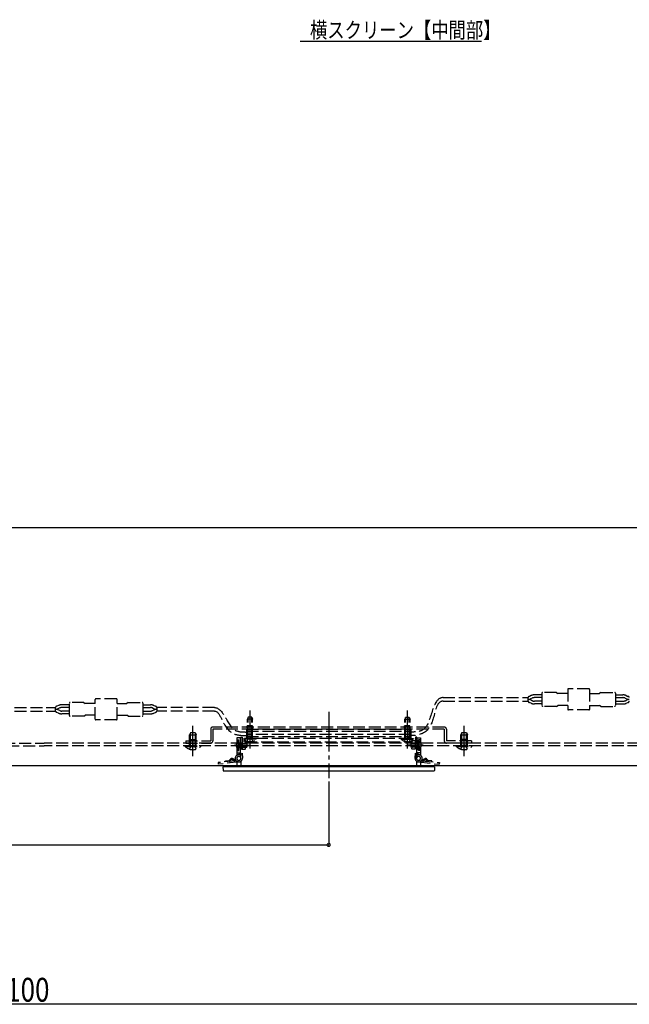
# Model space of a CAD drawing. Extents: x 0 to 1980, y 0 to 3207.
# Drawn here: x 1056 to 1517, y 746 to 1490 of the extents above; entities that cross this region are included whole.
import ezdxf

# ---------------------------------------------------------------- set-up
doc = ezdxf.new("R2010")
doc.units = 0
doc.linetypes.add('YCENTER_1', pattern=[13, 10, -1, 1, -1])
doc.linetypes.add('YHIDDEN_1', pattern=[4, 3, -1])
for name, color, linetype in [('USER1', 3, 'CONTINUOUS'), ('YKK_12', 2, 'CONTINUOUS'), ('YKK_13', 4, 'CONTINUOUS'), ('YKK_D', 6, 'CONTINUOUS')]:
    doc.layers.add(name, color=color, linetype=linetype)
doc.styles.get("Standard").update_dxf_attribs({"font": 'txt', "bigfont": 'BIGFONT'})

msp = doc.modelspace()

# ---------------------------------------------------------------- linework, layer by layer
at = {"layer": 'USER1'}
msp.add_line((1267.85, 1474.24), (1405.07, 1474.24), dxfattribs=at)
at = {"layer": 'YKK_12', "ltscale": 3}
for p, q in [((357, 1106.66), (1682.5, 1106.66)), ((357, 926.66), (1637.5, 926.66))]:
    msp.add_line(p, q, dxfattribs=at)
at = {"layer": 'YKK_12', "linetype": 'YCENTER_1', "ltscale": 3}
msp.add_line((1289.5, 967.28), (1289.5, 917.16), dxfattribs=at)
at = {"layer": 'YKK_12', "linetype": 'YHIDDEN_1', "ltscale": 3}
for p, q in [((407.5, 943.66), (1074.5, 943.66)), ((422.5, 941.66), (1074.5, 941.66)), ((1632.5, 943.66), (1074.5, 943.66)), ((1632.5, 941.66), (1074.5, 941.66))]:
    msp.add_line(p, q, dxfattribs=at)
at = {"layer": 'YKK_13', "linetype": 'YHIDDEN_1', "ltscale": 3}
for p, q in [((1470.21, 984.16), (1470.21, 969.16)), ((1486.21, 984.66), (1470.71, 984.66)), ((1486.71, 984.16), (1486.71, 969.16)), ((1112.99, 961.69), (1112.99, 976.69)), ((1128.99, 977.19), (1113.49, 977.19)), ((1129.49, 961.69), (1129.49, 976.69)), ((1375.95, 978.01), (1440.18, 978.01)), ((1375.95, 975.31), (1440.18, 975.31)), ((1440.18, 975.31), (1440.18, 978.01)), ((1442.53, 979.57), (1441.2, 978.98)), ((1443.38, 977.65), (1442.05, 977.06)), ((1443.38, 975.67), (1442.05, 976.27)), ((1450.71, 980.09), (1445.01, 980.09)), ((1450.71, 977.99), (1445.01, 977.99)), ((1450.71, 975.33), (1445.01, 975.33)), ((1450.71, 981.41), (1450.71, 971.91)), ((1461.71, 981.91), (1451.21, 981.91)), ((1461.71, 981.91), (1462.71, 981.16)), ((1470.21, 981.16), (1462.71, 981.16)), ((1486.71, 981.16), (1494.21, 981.16)), ((1495.21, 981.91), (1494.21, 981.16)), ((1495.21, 981.91), (1505.71, 981.91)), ((1506.21, 981.41), (1506.21, 971.91)), ((1506.21, 980.09), (1511.92, 980.09)), ((1506.21, 977.99), (1511.92, 977.99)), ((1506.21, 975.33), (1511.92, 975.33)), ((1513.54, 977.65), (1514.88, 977.06)), ((1513.54, 975.67), (1514.88, 976.27)), ((1514.39, 979.57), (1515.73, 978.98)), ((956.02, 970.54), (1082.97, 970.54)), ((956.02, 967.84), (1082.97, 967.84)), ((1082.97, 967.84), (1082.97, 970.54)), ((1085.31, 972.1), (1083.98, 971.51)), ((1086.17, 970.18), (1084.83, 969.59)), ((1086.17, 968.2), (1084.83, 968.8)), ((1093.49, 972.62), (1087.79, 972.62)), ((1093.49, 970.52), (1087.79, 970.52)), ((1093.49, 967.86), (1087.79, 967.86)), ((1093.49, 964.44), (1093.49, 973.94)), ((1104.49, 974.44), (1093.99, 974.44)), ((1104.49, 974.44), (1105.49, 973.69)), ((1112.99, 973.69), (1105.49, 973.69)), ((1129.49, 973.69), (1136.99, 973.69)), ((1137.99, 974.44), (1136.99, 973.69)), ((1137.99, 974.44), (1148.49, 974.44)), ((1148.99, 973.94), (1148.99, 964.44)), ((1148.99, 972.62), (1154.7, 972.62)), ((1148.99, 970.52), (1154.7, 970.52)), ((1148.99, 967.86), (1154.7, 967.86)), ((1156.32, 970.18), (1157.66, 969.59)), ((1156.32, 968.2), (1157.66, 968.8)), ((1157.18, 972.1), (1158.51, 971.51)), ((1203.05, 970.53), (1159.52, 970.54)), ((1159.52, 970.54), (1159.52, 967.86)), ((1203.05, 967.83), (1159.52, 967.86)), ((1442.53, 973.75), (1441.2, 974.35)), ((1450.71, 973.23), (1445.01, 973.23)), ((1461.71, 971.41), (1451.21, 971.41)), ((1461.71, 971.41), (1462.71, 972.16)), ((1470.21, 972.16), (1462.71, 972.16)), ((1486.21, 968.66), (1470.71, 968.66)), ((1486.71, 972.16), (1494.21, 972.16)), ((1495.21, 971.41), (1494.21, 972.16)), ((1495.21, 971.41), (1505.71, 971.41)), ((1506.21, 973.23), (1511.92, 973.23)), ((1514.39, 973.75), (1515.73, 974.35)), ((1085.31, 966.28), (1083.98, 966.88)), ((1093.49, 965.76), (1087.79, 965.76)), ((1104.49, 963.94), (1093.99, 963.94)), ((1104.49, 963.94), (1105.49, 964.69)), ((1112.99, 964.69), (1105.49, 964.69)), ((1128.99, 961.19), (1113.49, 961.19)), ((1129.49, 964.69), (1136.99, 964.69)), ((1137.99, 963.94), (1136.99, 964.69)), ((1137.99, 963.94), (1148.49, 963.94)), ((1148.99, 965.76), (1154.7, 965.76)), ((1157.18, 966.28), (1158.51, 966.88)), ((1228.7, 963.17), (1228, 961.77)), ((1232, 961.77), (1228, 961.77)), ((1228, 947.17), (1228, 961.77)), ((1228.65, 947.17), (1228.65, 963.08)), ((1231.3, 963.17), (1228.7, 963.17)), ((1231.3, 963.17), (1232, 961.77)), ((1231.34, 947.17), (1231.34, 963.08)), ((1232, 947.17), (1232, 961.77)), ((1347.7, 963.17), (1347, 961.77)), ((1347, 947.17), (1347, 961.77)), ((1347, 961.77), (1351, 961.77)), ((1347.65, 947.17), (1347.65, 963.08)), ((1347.7, 963.17), (1350.3, 963.17)), ((1350.3, 963.17), (1351, 961.77)), ((1350.34, 947.17), (1350.34, 963.08)), ((1351, 947.17), (1351, 961.77)), ((1200.27, 954.17), (1200.27, 945.26)), ((1376.87, 955.77), (1201.87, 955.77)), ((1376.87, 954.17), (1201.87, 954.17)), ((1201.87, 954.17), (1201.87, 945.26)), ((1227.5, 954.17), (1351.5, 954.17)), ((1227.5, 947.17), (1227.5, 954.17)), ((1231.86, 956.77), (1227.86, 956.77)), ((1227.86, 956.27), (1227.86, 956.77)), ((1231.86, 956.27), (1231.86, 956.77)), ((1350.87, 956.77), (1346.87, 956.77)), ((1346.87, 956.27), (1346.87, 956.77)), ((1350.87, 956.27), (1350.87, 956.77)), ((1351.5, 954.17), (1351.5, 947.17)), ((1376.87, 954.17), (1376.87, 945.26)), ((1378.47, 954.17), (1378.47, 945.26)), ((1185.17, 951.66), (1184.37, 949.96)), ((1184.37, 941.66), (1184.37, 949.96)), ((1184.37, 949.96), (1189.37, 949.96)), ((1184.37, 945.76), (1184.37, 946.26)), ((1184.37, 946.26), (1189.37, 946.26)), ((1185.02, 941.66), (1185.02, 951.35)), ((1185.17, 951.66), (1188.57, 951.66)), ((1188.57, 951.66), (1189.37, 949.96)), ((1188.72, 941.66), (1188.72, 951.35)), ((1189.37, 941.66), (1189.37, 949.96)), ((1189.37, 945.76), (1189.37, 946.26)), ((1222.8, 947.66), (1220, 947.66)), ((1220, 947.66), (1220, 946.29)), ((1220, 946.29), (1221.5, 946.16)), ((1220, 946.29), (1220, 943.95)), ((1221.16, 945.57), (1221.5, 945.57)), ((1221.16, 938.67), (1221.16, 945.57)), ((1221.5, 944.04), (1221.5, 946.16)), ((1221.5, 938.67), (1221.5, 945.57)), ((1222.79, 948.11), (1223.99, 948.13)), ((1223.07, 932.08), (1222.79, 948.11)), ((1222.8, 947.66), (1223.02, 935.11)), ((1223.99, 948.13), (1224.27, 932.14)), ((1224.04, 945.29), (1226.19, 945.33)), ((1224.04, 945.29), (1224.15, 938.94)), ((1234.75, 947.17), (1225.25, 947.17)), ((1225.25, 946.66), (1225.25, 947.17)), ((1234.75, 946.66), (1225.25, 946.66)), ((1226.19, 945.33), (1226.44, 944.91)), ((1227.5, 952.67), (1351.5, 952.67)), ((1351.5, 950.16), (1227.5, 950.16)), ((1227.5, 948.66), (1351.5, 948.66)), ((1351.5, 947.17), (1227.5, 947.17)), ((1227.85, 945.02), (1228.85, 947.08)), ((1228.85, 947.08), (1230, 947.69)), ((1231.14, 947.08), (1230, 947.69)), ((1232.15, 945.02), (1231.14, 947.08)), ((1234.75, 946.66), (1234.75, 947.17)), ((1344.25, 947.17), (1353.75, 947.17)), ((1344.25, 946.66), (1344.25, 947.17)), ((1344.25, 946.66), (1353.75, 946.66)), ((1346.85, 945.02), (1347.85, 947.08)), ((1347.85, 947.08), (1349, 947.69)), ((1350.14, 947.08), (1349, 947.69)), ((1351.15, 945.02), (1350.14, 947.08)), ((1352.81, 945.33), (1352.56, 944.91)), ((1354.96, 945.29), (1352.81, 945.33)), ((1353.75, 946.66), (1353.75, 947.17)), ((1355.01, 948.13), (1354.73, 932.14)), ((1354.96, 945.29), (1354.85, 938.94)), ((1356.21, 948.11), (1355.01, 948.13)), ((1355.93, 932.08), (1356.21, 948.11)), ((1356.2, 947.66), (1355.98, 935.11)), ((1356.2, 947.66), (1359, 947.66)), ((1359, 946.29), (1357.5, 946.16)), ((1357.5, 944.04), (1357.5, 946.16)), ((1357.5, 938.67), (1357.5, 945.57)), ((1357.84, 945.57), (1357.5, 945.57)), ((1357.84, 938.67), (1357.84, 945.57)), ((1359, 947.66), (1359, 943.99)), ((1390.17, 951.66), (1389.37, 949.96)), ((1389.37, 941.66), (1389.37, 949.96)), ((1389.37, 949.96), (1394.37, 949.96)), ((1394.37, 946.26), (1389.37, 946.26)), ((1389.37, 945.76), (1389.37, 946.26)), ((1390.02, 941.66), (1390.02, 951.35)), ((1390.17, 951.66), (1393.57, 951.66)), ((1393.57, 951.66), (1394.37, 949.96)), ((1393.72, 941.66), (1393.72, 951.35)), ((1394.37, 941.66), (1394.37, 949.96)), ((1394.37, 945.76), (1394.37, 946.26)), ((1180.97, 941.66), (1192.77, 941.66)), ((1180.97, 941.15), (1180.97, 941.66)), ((1180.97, 941.15), (1192.77, 941.15)), ((1181.37, 945.26), (1200.27, 945.26)), ((1181.37, 945.26), (1181.37, 943.66)), ((1181.37, 943.66), (1200.27, 943.66)), ((1184.37, 939.05), (1185.72, 941.83)), ((1185.72, 941.83), (1186.87, 942.43)), ((1188.01, 941.83), (1186.87, 942.43)), ((1189.37, 939.05), (1188.01, 941.83)), ((1192.77, 941.15), (1192.77, 941.66)), ((1220, 940.27), (1220, 934.37)), ((1220, 938.03), (1221.5, 938.16)), ((1220.01, 943.98), (1221.41, 943.26)), ((1220.01, 940.27), (1221.41, 940.97)), ((1221.16, 938.67), (1221.5, 938.67)), ((1221.41, 943.26), (1222.02, 942.12)), ((1221.41, 940.97), (1222.02, 942.12)), ((1221.5, 944.04), (1222.86, 943.93)), ((1221.5, 940.28), (1222.92, 940.41)), ((1221.5, 938.16), (1221.5, 940.28)), ((1222.5, 943.22), (1221.88, 943.48)), ((1222.51, 941.02), (1221.88, 940.76)), ((1222.5, 943.62), (1222.09, 943.47)), ((1222.5, 940.62), (1222.09, 940.76)), ((1222.5, 943.62), (1222.5, 940.62)), ((1222.5, 943.62), (1227.5, 943.62)), ((1222.5, 943.22), (1227.5, 943.22)), ((1222.5, 941.02), (1227.5, 941.02)), ((1222.5, 940.62), (1227.5, 940.62)), ((1224.07, 943.62), (1226.47, 943.62)), ((1224.12, 940.62), (1226.52, 940.62)), ((1224.15, 938.94), (1226.3, 938.98)), ((1226.3, 938.98), (1226.54, 939.41)), ((1226.47, 943.62), (1226.44, 944.91)), ((1226.45, 944.66), (1352.55, 944.66)), ((1226.54, 939.41), (1226.52, 940.62)), ((1227.5, 943.62), (1227.5, 940.62)), ((1356.5, 943.62), (1351.5, 943.62)), ((1351.5, 943.62), (1351.5, 940.62)), ((1356.5, 943.22), (1351.5, 943.22)), ((1356.5, 941.02), (1351.5, 941.02)), ((1356.5, 940.62), (1351.5, 940.62)), ((1352.46, 939.41), (1352.48, 940.62)), ((1352.7, 938.98), (1352.46, 939.41)), ((1354.88, 940.62), (1352.48, 940.62)), ((1352.53, 943.62), (1352.56, 944.91)), ((1354.93, 943.62), (1352.53, 943.62)), ((1354.85, 938.94), (1352.7, 938.98)), ((1357.5, 940.28), (1356.08, 940.41)), ((1357.5, 944.04), (1356.14, 943.93)), ((1356.49, 941.02), (1357.12, 940.76)), ((1356.5, 943.62), (1356.5, 940.62)), ((1356.5, 943.62), (1356.91, 943.47)), ((1356.5, 943.22), (1357.12, 943.48)), ((1356.5, 940.62), (1356.91, 940.76)), ((1357.59, 943.26), (1356.98, 942.12)), ((1357.59, 940.97), (1356.98, 942.12)), ((1357.5, 938.16), (1357.5, 940.28)), ((1357.84, 938.67), (1357.5, 938.67)), ((1359, 938.03), (1357.5, 938.16)), ((1358.99, 943.98), (1357.59, 943.26)), ((1358.99, 940.27), (1357.59, 940.97)), ((1359, 940.29), (1359, 934.37)), ((1397.37, 945.26), (1378.47, 945.26)), ((1397.37, 943.66), (1378.47, 943.66)), ((1385.97, 941.66), (1397.77, 941.66)), ((1385.97, 941.15), (1385.97, 941.66)), ((1385.97, 941.15), (1397.77, 941.15)), ((1389.37, 939.05), (1390.72, 941.83)), ((1390.72, 941.83), (1391.87, 942.43)), ((1393.01, 941.83), (1391.87, 942.43)), ((1394.37, 939.05), (1393.01, 941.83)), ((1397.37, 945.26), (1397.37, 943.66)), ((1397.77, 941.15), (1397.77, 941.66)), ((1211.52, 930.18), (1214.27, 930.48)), ((1214.61, 930.68), (1215.26, 931.54)), ((1215.22, 930.38), (1215.81, 931.13)), ((1218.8, 930.27), (1216.4, 931.29)), ((1219.09, 930.91), (1216.68, 931.92)), ((1220, 936.37), (1223, 936.16)), ((1222.45, 934.69), (1221.57, 936.26)), ((1223.04, 934.36), (1222.39, 933.35)), ((1222.4, 936.2), (1223.02, 935.11)), ((1355.96, 934.36), (1356.61, 933.35)), ((1356.6, 936.2), (1355.98, 935.11)), ((1359, 936.37), (1356, 936.16)), ((1356.55, 934.69), (1357.43, 936.26)), ((1359.91, 930.91), (1362.32, 931.92)), ((1360.2, 930.27), (1362.6, 931.29)), ((1363.78, 930.38), (1363.19, 931.13)), ((1364.39, 930.68), (1363.74, 931.54)), ((1367.48, 930.18), (1364.73, 930.48)), ((1219.51, 930.35), (1205.83, 928.85)), ((1205.83, 928.85), (1205.96, 927.66)), ((1221.7, 929.42), (1205.96, 927.66)), ((1211.6, 929.49), (1211.52, 930.18)), ((1218.26, 930.21), (1218.38, 929.05)), ((1220, 929.23), (1220, 926.66)), ((1223.11, 929.92), (1223.16, 926.66)), ((1355.89, 929.92), (1355.84, 926.66)), ((1357.3, 929.42), (1373.04, 927.66)), ((1359, 929.23), (1359, 926.66)), ((1359.49, 930.35), (1373.17, 928.85)), ((1360.74, 930.21), (1360.62, 929.05)), ((1367.4, 929.49), (1367.48, 930.18)), ((1373.17, 928.85), (1373.04, 927.66))]:
    msp.add_line(p, q, dxfattribs=at)
at = {"layer": 'YKK_13', "linetype": 'YCENTER_1', "ltscale": 3}
for p, q in [((1230, 939.67), (1230, 968.17)), ((1349, 939.67), (1349, 968.17)), ((1186.87, 933.66), (1186.87, 956.66)), ((1391.87, 933.66), (1391.87, 956.66)), ((1218, 942.12), (1230.05, 942.12)), ((1361, 942.12), (1348.95, 942.12))]:
    msp.add_line(p, q, dxfattribs=at)
at = {"layer": 'YKK_13', "linetype": 'Continuous', "ltscale": 3}
for p, q in [((1369.53, 925.66), (1209.47, 925.66)), ((1209.47, 925.66), (1209.62, 922.95)), ((1369.53, 925.66), (1369.38, 922.95)), ((1209.92, 922.66), (1369.08, 922.66))]:
    msp.add_line(p, q, dxfattribs=at)
at = {"layer": 'YKK_13', "ltscale": 3}
for p, q in [((1210.5, 926.66), (1368.5, 926.66)), ((1210.5, 926.66), (1210.5, 925.66)), ((1368.5, 925.66), (1210.5, 925.66)), ((1211.11, 925.97), (1210.91, 925.97)), ((1211.86, 926.25), (1211.66, 926.25)), ((1212.24, 925.85), (1212.04, 925.85)), ((1212.44, 926.41), (1212.24, 926.41)), ((1213.27, 926.21), (1213.07, 926.21)), ((1213.99, 926.48), (1213.79, 926.48)), ((1214.41, 925.88), (1214.21, 925.88)), ((1215.16, 926.34), (1214.96, 926.34)), ((1215.7, 925.77), (1215.5, 925.77)), ((1216.24, 926.45), (1216.04, 926.45)), ((1216.87, 925.97), (1216.67, 925.97)), ((1217.68, 925.72), (1217.48, 925.72)), ((1218.37, 926.48), (1218.17, 926.48)), ((1218.79, 925.88), (1218.59, 925.88)), ((1219.67, 926.29), (1219.47, 926.29)), ((1220.61, 925.97), (1220.41, 925.97)), ((1221.36, 926.25), (1221.16, 926.25)), ((1221.74, 925.85), (1221.54, 925.85)), ((1221.94, 926.41), (1221.74, 926.41)), ((1222.77, 926.21), (1222.57, 926.21)), ((1223.49, 926.48), (1223.29, 926.48)), ((1223.91, 925.88), (1223.71, 925.88)), ((1224.66, 926.34), (1224.46, 926.34)), ((1225.2, 925.77), (1225, 925.77)), ((1225.74, 926.45), (1225.54, 926.45)), ((1226.37, 925.97), (1226.17, 925.97)), ((1227.18, 925.72), (1226.98, 925.72)), ((1227.87, 926.48), (1227.67, 926.48)), ((1228.29, 925.88), (1228.09, 925.88)), ((1229.17, 926.29), (1228.97, 926.29)), ((1229.88, 925.97), (1229.68, 925.97)), ((1230.63, 926.25), (1230.43, 926.25)), ((1231.01, 925.85), (1230.81, 925.85)), ((1231.21, 926.41), (1231.01, 926.41)), ((1232.04, 926.21), (1231.84, 926.21)), ((1232.76, 926.48), (1232.56, 926.48)), ((1233.18, 925.88), (1232.98, 925.88)), ((1233.93, 926.34), (1233.73, 926.34)), ((1234.48, 925.77), (1234.28, 925.77)), ((1235.01, 926.45), (1234.81, 926.45)), ((1235.64, 925.97), (1235.44, 925.97)), ((1236.45, 925.72), (1236.25, 925.72)), ((1237.14, 926.48), (1236.94, 926.48)), ((1237.56, 925.88), (1237.36, 925.88)), ((1238.44, 926.29), (1238.24, 926.29)), ((1239.1, 925.97), (1238.9, 925.97)), ((1239.85, 926.25), (1239.65, 926.25)), ((1240.23, 925.85), (1240.03, 925.85)), ((1240.42, 926.41), (1240.22, 926.41)), ((1241.26, 926.21), (1241.06, 926.21)), ((1241.98, 926.48), (1241.78, 926.48)), ((1242.4, 925.88), (1242.2, 925.88)), ((1243.14, 926.34), (1242.94, 926.34)), ((1243.69, 925.77), (1243.49, 925.77)), ((1244.23, 926.45), (1244.03, 926.45)), ((1244.86, 925.97), (1244.66, 925.97)), ((1245.67, 925.72), (1245.47, 925.72)), ((1246.35, 926.48), (1246.15, 926.48)), ((1246.78, 925.88), (1246.58, 925.88)), ((1247.66, 926.29), (1247.46, 926.29)), ((1248.29, 925.97), (1248.09, 925.97)), ((1249.04, 926.25), (1248.84, 926.25)), ((1249.42, 925.85), (1249.22, 925.85)), ((1249.62, 926.41), (1249.42, 926.41)), ((1250.45, 926.21), (1250.25, 926.21)), ((1251.17, 926.48), (1250.97, 926.48)), ((1251.6, 925.88), (1251.4, 925.88)), ((1252.34, 926.34), (1252.14, 926.34)), ((1252.89, 925.77), (1252.69, 925.77)), ((1253.43, 926.45), (1253.23, 926.45)), ((1254.05, 925.97), (1253.85, 925.97)), ((1254.86, 925.72), (1254.66, 925.72)), ((1255.55, 926.48), (1255.35, 926.48)), ((1255.97, 925.88), (1255.77, 925.88)), ((1256.85, 926.29), (1256.65, 926.29)), ((1257.44, 925.97), (1257.24, 925.97)), ((1258.18, 926.25), (1257.98, 926.25)), ((1258.57, 925.85), (1258.37, 925.85)), ((1258.76, 926.41), (1258.56, 926.41)), ((1259.59, 926.21), (1259.39, 926.21)), ((1260.32, 926.48), (1260.12, 926.48)), ((1260.74, 925.88), (1260.54, 925.88)), ((1261.48, 926.34), (1261.28, 926.34)), ((1262.03, 925.77), (1261.83, 925.77)), ((1262.57, 926.45), (1262.37, 926.45)), ((1263.2, 925.97), (1263, 925.97)), ((1264, 925.72), (1263.8, 925.72)), ((1264.69, 926.48), (1264.49, 926.48)), ((1265.12, 925.88), (1264.92, 925.88)), ((1266, 926.29), (1265.8, 926.29)), ((1266.6, 925.97), (1266.4, 925.97)), ((1267.35, 926.25), (1267.15, 926.25)), ((1267.73, 925.85), (1267.53, 925.85)), ((1267.93, 926.41), (1267.73, 926.41)), ((1268.76, 926.21), (1268.56, 926.21)), ((1269.48, 926.48), (1269.28, 926.48)), ((1269.91, 925.88), (1269.71, 925.88)), ((1270.65, 926.34), (1270.45, 926.34)), ((1271.2, 925.77), (1271, 925.77)), ((1271.74, 926.45), (1271.54, 926.45)), ((1272.36, 925.97), (1272.16, 925.97)), ((1273.17, 925.72), (1272.97, 925.72)), ((1273.86, 926.48), (1273.66, 926.48)), ((1274.28, 925.88), (1274.08, 925.88)), ((1275.16, 926.29), (1274.96, 926.29)), ((1275.77, 925.97), (1275.57, 925.97)), ((1276.52, 926.25), (1276.32, 926.25)), ((1276.9, 925.85), (1276.7, 925.85)), ((1277.1, 926.41), (1276.9, 926.41)), ((1277.93, 926.21), (1277.73, 926.21)), ((1278.65, 926.48), (1278.45, 926.48)), ((1279.08, 925.88), (1278.88, 925.88)), ((1279.82, 926.34), (1279.62, 926.34)), ((1280.37, 925.77), (1280.17, 925.77)), ((1280.9, 926.45), (1280.7, 926.45)), ((1281.53, 925.97), (1281.33, 925.97)), ((1282.34, 925.72), (1282.14, 925.72)), ((1283.03, 926.48), (1282.83, 926.48)), ((1283.45, 925.88), (1283.25, 925.88)), ((1284.33, 926.29), (1284.13, 926.29)), ((1284.94, 925.97), (1284.74, 925.97)), ((1285.69, 926.25), (1285.49, 926.25)), ((1286.07, 925.85), (1285.87, 925.85)), ((1286.27, 926.41), (1286.07, 926.41)), ((1287.1, 926.21), (1286.9, 926.21)), ((1287.82, 926.48), (1287.62, 926.48)), ((1288.25, 925.88), (1288.05, 925.88)), ((1288.99, 926.34), (1288.79, 926.34)), ((1289.54, 925.77), (1289.34, 925.77)), ((1290.08, 926.45), (1289.88, 926.45)), ((1290.71, 925.97), (1290.51, 925.97)), ((1291.51, 925.72), (1291.31, 925.72)), ((1292.2, 926.48), (1292, 926.48)), ((1292.63, 925.88), (1292.43, 925.88)), ((1293.51, 926.29), (1293.31, 926.29)), ((1294.11, 925.97), (1293.91, 925.97)), ((1294.86, 926.25), (1294.66, 926.25)), ((1295.24, 925.85), (1295.04, 925.85)), ((1295.43, 926.41), (1295.23, 926.41)), ((1296.27, 926.21), (1296.07, 926.21)), ((1296.99, 926.48), (1296.79, 926.48)), ((1297.41, 925.88), (1297.21, 925.88)), ((1298.15, 926.34), (1297.95, 926.34)), ((1298.7, 925.77), (1298.5, 925.77)), ((1299.24, 926.45), (1299.04, 926.45)), ((1299.87, 925.97), (1299.67, 925.97)), ((1300.67, 925.72), (1300.47, 925.72)), ((1301.36, 926.48), (1301.16, 926.48)), ((1301.79, 925.88), (1301.59, 925.88)), ((1302.67, 926.29), (1302.47, 926.29)), ((1303.26, 925.97), (1303.06, 925.97)), ((1304.01, 926.25), (1303.81, 926.25)), ((1304.39, 925.85), (1304.19, 925.85)), ((1304.59, 926.41), (1304.39, 926.41)), ((1305.42, 926.21), (1305.22, 926.21)), ((1306.14, 926.48), (1305.94, 926.48)), ((1306.57, 925.88), (1306.37, 925.88)), ((1307.31, 926.34), (1307.11, 926.34)), ((1307.86, 925.77), (1307.66, 925.77)), ((1308.4, 926.45), (1308.2, 926.45)), ((1309.02, 925.97), (1308.82, 925.97)), ((1309.83, 925.72), (1309.63, 925.72)), ((1310.52, 926.48), (1310.32, 926.48)), ((1310.94, 925.88), (1310.74, 925.88)), ((1311.82, 926.29), (1311.62, 926.29)), ((1312.41, 925.97), (1312.21, 925.97)), ((1313.16, 926.25), (1312.96, 926.25)), ((1313.54, 925.85), (1313.34, 925.85)), ((1313.74, 926.41), (1313.54, 926.41)), ((1314.57, 926.21), (1314.37, 926.21)), ((1315.29, 926.48), (1315.09, 926.48)), ((1315.72, 925.88), (1315.52, 925.88)), ((1316.46, 926.34), (1316.26, 926.34)), ((1317.01, 925.77), (1316.81, 925.77)), ((1317.55, 926.45), (1317.35, 926.45)), ((1318.17, 925.97), (1317.97, 925.97)), ((1318.98, 925.72), (1318.78, 925.72)), ((1319.67, 926.48), (1319.47, 926.48)), ((1320.09, 925.88), (1319.89, 925.88)), ((1320.97, 926.29), (1320.77, 926.29)), ((1321.56, 925.97), (1321.36, 925.97)), ((1322.3, 926.25), (1322.1, 926.25)), ((1322.69, 925.85), (1322.49, 925.85)), ((1322.88, 926.41), (1322.68, 926.41)), ((1323.71, 926.21), (1323.51, 926.21)), ((1324.44, 926.48), (1324.24, 926.48)), ((1324.86, 925.88), (1324.66, 925.88)), ((1325.6, 926.34), (1325.4, 926.34)), ((1326.15, 925.77), (1325.95, 925.77)), ((1326.69, 926.45), (1326.49, 926.45)), ((1327.32, 925.97), (1327.12, 925.97)), ((1328.12, 925.72), (1327.92, 925.72)), ((1328.81, 926.48), (1328.61, 926.48)), ((1329.24, 925.88), (1329.04, 925.88)), ((1330.12, 926.29), (1329.92, 926.29)), ((1330.7, 925.97), (1330.5, 925.97)), ((1331.45, 926.25), (1331.25, 926.25)), ((1331.83, 925.85), (1331.63, 925.85)), ((1332.02, 926.41), (1331.82, 926.41)), ((1332.86, 926.21), (1332.66, 926.21)), ((1333.58, 926.48), (1333.38, 926.48)), ((1334, 925.88), (1333.8, 925.88)), ((1334.74, 926.34), (1334.54, 926.34)), ((1335.29, 925.77), (1335.09, 925.77)), ((1335.83, 926.45), (1335.63, 926.45)), ((1336.46, 925.97), (1336.26, 925.97)), ((1337.26, 925.72), (1337.06, 925.72)), ((1337.95, 926.48), (1337.75, 926.48)), ((1338.38, 925.88), (1338.18, 925.88)), ((1339.26, 926.29), (1339.06, 926.29)), ((1339.9, 925.97), (1339.7, 925.97)), ((1340.65, 926.25), (1340.45, 926.25)), ((1341.03, 925.85), (1340.83, 925.85)), ((1341.23, 926.41), (1341.03, 926.41)), ((1342.06, 926.21), (1341.86, 926.21)), ((1342.78, 926.48), (1342.58, 926.48)), ((1343.2, 925.88), (1343, 925.88)), ((1343.95, 926.34), (1343.75, 926.34)), ((1344.5, 925.77), (1344.3, 925.77)), ((1345.03, 926.45), (1344.83, 926.45)), ((1345.66, 925.97), (1345.46, 925.97)), ((1346.47, 925.72), (1346.27, 925.72)), ((1347.16, 926.48), (1346.96, 926.48)), ((1347.58, 925.88), (1347.38, 925.88)), ((1348.46, 926.29), (1348.26, 926.29)), ((1349.03, 925.97), (1348.83, 925.97)), ((1349.77, 926.25), (1349.57, 926.25)), ((1350.16, 925.85), (1349.96, 925.85)), ((1350.35, 926.41), (1350.15, 926.41)), ((1351.18, 926.21), (1350.98, 926.21)), ((1351.9, 926.48), (1351.7, 926.48)), ((1352.33, 925.88), (1352.13, 925.88)), ((1353.07, 926.34), (1352.87, 926.34)), ((1353.62, 925.77), (1353.42, 925.77)), ((1354.16, 926.45), (1353.96, 926.45)), ((1354.79, 925.97), (1354.59, 925.97)), ((1355.59, 925.72), (1355.39, 925.72)), ((1356.28, 926.48), (1356.08, 926.48)), ((1356.71, 925.88), (1356.51, 925.88)), ((1357.59, 926.29), (1357.39, 926.29)), ((1358.5, 925.97), (1358.3, 925.97)), ((1358.88, 926.35), (1358.68, 926.35)), ((1359.64, 925.85), (1359.44, 925.85)), ((1359.83, 926.41), (1359.63, 926.41)), ((1360.66, 926.21), (1360.46, 926.21)), ((1361.38, 926.48), (1361.18, 926.48)), ((1361.81, 925.88), (1361.61, 925.88)), ((1362.55, 926.34), (1362.35, 926.34)), ((1363.1, 925.77), (1362.9, 925.77)), ((1363.64, 926.45), (1363.44, 926.45)), ((1364.27, 925.97), (1364.07, 925.97)), ((1365.07, 925.72), (1364.87, 925.72)), ((1365.76, 926.48), (1365.56, 926.48)), ((1366.19, 925.88), (1365.99, 925.88)), ((1367.07, 926.29), (1366.87, 926.29)), ((1367.91, 925.99), (1367.71, 925.99)), ((1368.5, 926.66), (1368.5, 925.66))]:
    msp.add_line(p, q, dxfattribs=at)
at = {"layer": 'YKK_13', "linetype": 'YHIDDEN_1', "ltscale": 3}
for centre, radius, start, end in [((1470.71, 984.16), 0.5, 90, 180), ((1486.21, 984.16), 0.5, 0, 90), ((1113.49, 976.69), 0.5, 90, 180), ((1128.99, 976.69), 0.5, 0, 90), ((1441.28, 977.87), 1.1, 94.28936, 173.10772), ((1440.18, 981.26), 4.6, 270, 293.90931), ((1440.18, 972.06), 4.6, 66.09069, 90), ((1441.28, 975.45), 1.1, 186.89228, 265.71064), ((1445.01, 973.99), 6.1, 90, 113.90931), ((1445.01, 973.99), 4, 90, 113.90931), ((1445.01, 979.33), 4, 246.09069, 270), ((1451.21, 981.41), 0.5, 90, 180), ((1505.71, 981.41), 0.5, 0, 90), ((1511.92, 973.99), 6.1, 66.09069, 90), ((1511.92, 973.99), 4, 66.09069, 90), ((1511.92, 979.33), 4, 270, 293.90931), ((1516.74, 981.26), 4.6, 246.09069, 270), ((1516.74, 972.06), 4.6, 90, 113.90931), ((1515.65, 977.87), 1.1, 7.09102, 85.70195), ((1515.65, 975.45), 1.1, 274.28934, 353.1082), ((1084.06, 970.41), 1.1, 94.28934, 173.1082), ((1082.97, 973.79), 4.6, 270, 293.90931), ((1082.97, 964.59), 4.6, 66.09069, 90), ((1084.06, 967.98), 1.1, 187.09102, 265.70195), ((1087.79, 966.52), 6.1, 90, 113.90931), ((1087.79, 966.52), 4, 90, 113.90931), ((1087.79, 971.86), 4, 246.09069, 270), ((1093.99, 973.94), 0.5, 90, 180), ((1148.49, 973.94), 0.5, 0, 90), ((1154.7, 966.52), 6.1, 66.09069, 90), ((1154.7, 966.52), 4, 66.09069, 90), ((1154.7, 971.86), 4, 270, 293.90931), ((1159.52, 973.79), 4.6, 246.09069, 270), ((1159.52, 964.59), 4.6, 90, 113.90931), ((1158.43, 970.4), 1.1, 7.09102, 85.70195), ((1158.43, 967.98), 1.1, 274.28934, 353.1082), ((1445.01, 979.33), 6.1, 246.09069, 270), ((1451.21, 971.91), 0.5, 180, 270), ((1470.71, 969.16), 0.5, 180, 270), ((1486.21, 969.16), 0.5, 270, 0), ((1505.71, 971.91), 0.5, 270, 0), ((1511.92, 979.33), 6.1, 270, 293.90931), ((1087.79, 971.86), 6.1, 246.09069, 270), ((1093.99, 964.44), 0.5, 180, 270), ((1113.49, 961.69), 0.5, 180, 270), ((1128.99, 961.69), 0.5, 270, 0), ((1148.49, 964.44), 0.5, 270, 0), ((1154.7, 971.86), 6.1, 270, 293.90931), ((1201.87, 954.17), 1.6, 89.99999, 180), ((1227.36, 956.27), 0.5, 270, 0), ((1232.36, 956.27), 0.5, 180, 270), ((1346.37, 956.27), 0.5, 270, 0), ((1351.37, 956.27), 0.5, 180, 270), ((1376.87, 954.17), 1.6, 0, 89.99999), ((1183.87, 945.76), 0.5, 270, 0), ((1189.87, 945.76), 0.5, 180, 270), ((1224.2, 942.12), 4.6, 131.41766, 228.58234), ((1230, 951.33), 6.66, 224.51496, 315.48504), ((1349, 951.33), 6.66, 224.51496, 315.48504), ((1354.8, 942.12), 4.6, 311.41766, 48.58234), ((1388.87, 945.76), 0.5, 270, 0), ((1394.87, 945.76), 0.5, 180, 270), ((1186.87, 946.89), 8.23, 224.2189, 315.78111), ((1200.27, 945.26), 1.6, 270.00006, 0), ((1222, 943.97), 0.5, 180, 280.09096), ((1222, 940.27), 0.5, 79.90904, 180), ((1357, 943.97), 0.5, 259.90904, 0), ((1357, 940.27), 0.5, 0, 100.09096), ((1378.47, 945.26), 1.6, 180, 269.99994), ((1391.87, 946.89), 8.23, 224.2189, 315.7811), ((1214.21, 930.98), 0.5, 276.24, 323.22506), ((1216.22, 930.82), 1.2, 67.0997, 143.22506), ((1216.2, 930.83), 0.5, 67.0997, 141.87289), ((1221.56, 932.09), 2.75, 88.17408, 219.63498), ((1221.54, 932.12), 2.7, 85.75198, 241.2178), ((1221.57, 932.08), 1.5, 83.53936, 276.46064), ((1221.54, 932.15), 2.73, 241.58936, 359.67783), ((1221.56, 932.08), 2.76, 57.73677, 88.30741), ((1221.54, 932.12), 2.7, 56.25101, 85.75198), ((1221.57, 932.08), 1.5, 276.46064, 83.53936), ((1357.46, 932.15), 2.73, 180.32217, 298.41064), ((1357.43, 932.08), 1.5, 96.46064, 263.53936), ((1357.44, 932.08), 2.76, 91.69258, 122.26323), ((1357.46, 932.12), 2.7, 94.24802, 123.74899), ((1357.46, 932.12), 2.7, 298.7822, 94.24802), ((1357.43, 932.08), 1.5, 263.53936, 96.46064), ((1357.44, 932.09), 2.75, 320.36502, 91.82591), ((1362.78, 930.82), 1.2, 36.77494, 112.9003), ((1362.8, 930.83), 0.5, 38.1271, 112.9003), ((1364.79, 930.98), 0.5, 216.77494, 263.76), ((1214.17, 930.97), 1.2, 279.70752, 330.31604), ((1364.83, 930.97), 1.2, 209.68396, 260.29248)]:
    msp.add_arc(centre, radius, start, end, dxfattribs=at)
at = {"layer": 'YKK_13', "linetype": 'Continuous', "ltscale": 3}
for centre, start, end in [((1209.92, 922.96), 182.99999, 270), ((1369.08, 922.96), 270, 356.99998)]:
    msp.add_arc(centre, 0.3, start, end, dxfattribs=at)
at = {"layer": 'YKK_13', "linetype": 'YHIDDEN_1', "ltscale": 3}
for points, knots in [([(1375.95, 978.01), (1371.2, 978.01), (1366.83, 965.61), (1363.08, 952.09), (1354.15, 952), (1351.5, 952)], [0, 0, 0, 0, 14.250183, 30.042977, 38.007041, 38.007041, 38.007041, 38.007041]), ([(1375.95, 975.31), (1371.01, 975.31), (1369.5, 961.87), (1363.5, 950.65), (1354.95, 949.3), (1351.5, 949.3)], [0, 0, 0, 0, 14.829713, 27.730511, 38.087061, 38.087061, 38.087061, 38.087061]), ([(1203.05, 970.53), (1206.49, 970.53), (1212.1, 962.69), (1216.75, 952.09), (1224.84, 952.02), (1227.5, 952.02)], [0, 0, 0, 0, 10.330754, 24.195997, 32.160061, 32.160061, 32.160061, 32.160061]), ([(1203.05, 967.83), (1205.85, 967.83), (1209.48, 959.1), (1215.26, 949.81), (1224.09, 949.32), (1227.5, 949.32)], [0, 0, 0, 0, 8.4052, 22.20612, 32.427103, 32.427103, 32.427103, 32.427103])]:
    msp.add_open_spline(points, degree=3, knots=knots, dxfattribs=at)
at = {"layer": 'YKK_D'}
for p, q in [((1289.5, 914.66), (1289.5, 865.66)), ((749.5, 866.66), (1289.5, 866.66)), ((333.5, 746.66), (1661.5, 746.66))]:
    msp.add_line(p, q, dxfattribs=at)
at = {"layer": 'YKK_D', "linetype": 'ByBlock', "const_width": 2.55}
msp.add_lwpolyline([(1289.18, 866.66, 1), (1289.82, 866.66, 1)], format="xyb", close=True, dxfattribs=at)

# ---------------------------------------------------------------- texts
at = {"layer": 'USER1', "width": 0.8}
msp.add_text('横スクリーン【中間部】', height=12, dxfattribs=at).set_placement((1275.35, 1476.64))
at = {"layer": 'YKK_D', "width": 0.8}
msp.add_text('Ｄ=躯体芯々-100', height=18, dxfattribs=at).set_placement((929.74, 748.17))

doc.saveas('drawing.dxf')
